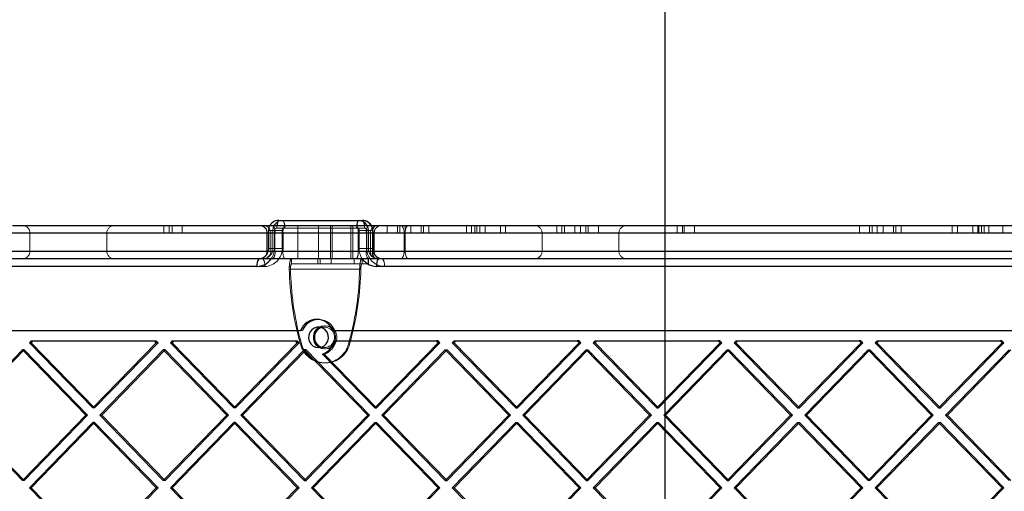
# Model space of a CAD drawing. Units: millimetres. Extents: x 17833 to 24462, y 27689 to 36791.
# Drawn here: x 21135 to 21520, y 31318 to 31502 of the extents above; entities that cross this region are included whole.
import ezdxf

# ---------------------------------------------------------------- set-up
doc = ezdxf.new("R2010")
doc.units = ezdxf.units.MM
doc.header["$LTSCALE"] = 200
doc.linetypes.add('HIDDEN', pattern=[1.905, 1.27, -0.635])
doc.layers.add('WYLEWKI_BETONOWE', color=52, linetype='Continuous')

msp = doc.modelspace()

# ---------------------------------------------------------------- linework, layer by layer
at = {"color": 7, "linetype": 'Continuous', "lineweight": 25}
for p, q in [((21132.28, 31421.85), (21274.21, 31421.85)), ((21236.22, 31423.85), (21267.36, 31423.85)), ((21267.36, 31423.85), (21268.97, 31423.85)), ((21274.21, 31421.85), (21534.4, 31421.85)), ((21272.94, 31418.85), (21131.01, 31418.85)), ((21533.57, 31418.85), (21272.94, 31418.85)), ((21272.94, 31411.85), (21272.94, 31418.85)), ((21131.01, 31411.85), (21272.94, 31411.85)), ((21272.94, 31411.85), (21533.57, 31411.85)), ((21227.75, 31405.85), (20744.14, 31405.85)), ((21274.21, 31408.85), (21132.28, 31408.85)), ((21534.4, 31408.85), (21274.21, 31408.85)), ((20727.09, 31380.85), (21244.79, 31380.85)), ((21245.49, 31380.85), (21244.79, 31380.85)), ((21257.4, 31380.85), (21716.46, 31380.85)), ((21139.62, 31376.85), (21138.89, 31376.1)), ((21163.66, 31350.64), (21138.89, 31376.1)), ((21139.62, 31376.85), (21187.7, 31376.85)), ((21188.43, 31376.1), (21163.66, 31350.64)), ((21189.12, 31376.1), (21164.35, 31350.64)), ((21188.43, 31376.1), (21187.7, 31376.85)), ((21187.7, 31376.85), (21188.39, 31376.85)), ((21189.12, 31376.1), (21188.39, 31376.85)), ((21189.12, 31376.1), (21188.43, 31376.1)), ((21194.67, 31376.85), (21193.94, 31376.1)), ((21218.7, 31350.64), (21193.94, 31376.1)), ((21194.67, 31376.85), (21242.74, 31376.85)), ((21243.47, 31376.1), (21218.7, 31350.64)), ((21244.17, 31376.1), (21219.4, 31350.64)), ((21243.47, 31376.1), (21242.74, 31376.85)), ((21242.74, 31376.85), (21243.43, 31376.85)), ((21244.17, 31376.1), (21243.43, 31376.85)), ((21244.17, 31376.1), (21243.47, 31376.1)), ((21257.78, 31376.85), (21297.79, 31376.85)), ((21298.52, 31376.1), (21273.75, 31350.64)), ((21299.21, 31376.1), (21274.44, 31350.64)), ((21298.52, 31376.1), (21297.79, 31376.85)), ((21298.48, 31376.85), (21297.79, 31376.85)), ((21299.21, 31376.1), (21298.48, 31376.85)), ((21298.52, 31376.1), (21299.21, 31376.1)), ((21304.76, 31376.85), (21304.02, 31376.1)), ((21328.79, 31350.64), (21304.02, 31376.1)), ((21304.76, 31376.85), (21352.83, 31376.85)), ((21353.56, 31376.1), (21328.79, 31350.64)), ((21354.25, 31376.1), (21329.48, 31350.64)), ((21353.56, 31376.1), (21352.83, 31376.85)), ((21353.52, 31376.85), (21352.83, 31376.85)), ((21354.25, 31376.1), (21353.52, 31376.85)), ((21353.56, 31376.1), (21354.25, 31376.1)), ((21359.8, 31376.85), (21359.07, 31376.1)), ((21383.84, 31350.64), (21359.07, 31376.1)), ((21359.8, 31376.85), (21407.87, 31376.85)), ((21408.61, 31376.1), (21383.84, 31350.64)), ((21409.3, 31376.1), (21384.53, 31350.64)), ((21408.61, 31376.1), (21407.87, 31376.85)), ((21408.56, 31376.85), (21407.87, 31376.85)), ((21409.3, 31376.1), (21408.56, 31376.85)), ((21408.61, 31376.1), (21409.3, 31376.1)), ((21414.84, 31376.85), (21414.11, 31376.1)), ((21438.88, 31350.64), (21414.11, 31376.1)), ((21414.84, 31376.85), (21462.92, 31376.85)), ((21463.65, 31376.1), (21438.88, 31350.64)), ((21464.34, 31376.1), (21439.57, 31350.64)), ((21463.65, 31376.1), (21462.92, 31376.85)), ((21463.61, 31376.85), (21462.92, 31376.85)), ((21464.34, 31376.1), (21463.61, 31376.85)), ((21463.65, 31376.1), (21464.34, 31376.1)), ((21469.89, 31376.85), (21469.15, 31376.1)), ((21493.92, 31350.64), (21469.15, 31376.1)), ((21469.89, 31376.85), (21517.96, 31376.85)), ((21518.69, 31376.1), (21493.92, 31350.64)), ((21519.38, 31376.1), (21494.61, 31350.64)), ((21518.69, 31376.1), (21517.96, 31376.85)), ((21518.65, 31376.85), (21517.96, 31376.85)), ((21519.38, 31376.1), (21518.65, 31376.85)), ((21518.69, 31376.1), (21519.38, 31376.1)), ((21136.14, 31373.27), (21111.37, 31347.81)), ((21160.91, 31347.81), (21136.14, 31373.27)), ((21136.83, 31373.27), (21136.14, 31373.27)), ((21161.6, 31347.81), (21136.83, 31373.27)), ((21191.18, 31373.27), (21166.41, 31347.81)), ((21215.95, 31347.81), (21191.18, 31373.27)), ((21191.87, 31373.27), (21191.18, 31373.27)), ((21216.64, 31347.81), (21191.87, 31373.27)), ((21246.23, 31373.27), (21221.46, 31347.81)), ((21271, 31347.81), (21246.23, 31373.27)), ((21246.92, 31373.27), (21246.23, 31373.27)), ((21271.69, 31347.81), (21246.92, 31373.27)), ((21273.75, 31350.64), (21253.36, 31371.6)), ((21301.27, 31373.27), (21276.5, 31347.81)), ((21326.04, 31347.81), (21301.27, 31373.27)), ((21301.27, 31373.27), (21301.96, 31373.27)), ((21326.73, 31347.81), (21301.96, 31373.27)), ((21356.31, 31373.27), (21331.54, 31347.81)), ((21381.08, 31347.81), (21356.31, 31373.27)), ((21356.31, 31373.27), (21357.01, 31373.27)), ((21381.78, 31347.81), (21357.01, 31373.27)), ((21411.36, 31373.27), (21386.59, 31347.81)), ((21436.13, 31347.81), (21411.36, 31373.27)), ((21411.36, 31373.27), (21412.05, 31373.27)), ((21436.82, 31347.81), (21412.05, 31373.27)), ((21466.4, 31373.27), (21441.63, 31347.81)), ((21466.4, 31373.27), (21467.09, 31373.27)), ((21491.17, 31347.81), (21466.4, 31373.27)), ((21491.86, 31347.81), (21467.09, 31373.27)), ((21521.44, 31373.27), (21496.68, 31347.81)), ((21164.35, 31350.64), (21163.66, 31350.64)), ((21219.4, 31350.64), (21218.7, 31350.64)), ((21273.75, 31350.64), (21274.44, 31350.64)), ((21328.79, 31350.64), (21329.48, 31350.64)), ((21383.84, 31350.64), (21384.53, 31350.64)), ((21438.88, 31350.64), (21439.57, 31350.64)), ((21493.92, 31350.64), (21494.61, 31350.64)), ((21136.14, 31322.36), (21111.37, 31347.81)), ((21160.91, 31347.81), (21136.14, 31322.36)), ((21161.6, 31347.81), (21136.83, 31322.36)), ((21163.66, 31344.99), (21138.89, 31319.53)), ((21161.6, 31347.81), (21160.91, 31347.81)), ((21188.43, 31319.53), (21163.66, 31344.99)), ((21164.35, 31344.99), (21163.66, 31344.99)), ((21189.12, 31319.53), (21164.35, 31344.99)), ((21191.18, 31322.36), (21166.41, 31347.81)), ((21215.95, 31347.81), (21191.18, 31322.36)), ((21216.64, 31347.81), (21191.87, 31322.36)), ((21218.7, 31344.99), (21193.94, 31319.53)), ((21216.64, 31347.81), (21215.95, 31347.81)), ((21243.47, 31319.53), (21218.7, 31344.99)), ((21219.4, 31344.99), (21218.7, 31344.99)), ((21244.17, 31319.53), (21219.4, 31344.99)), ((21246.23, 31322.36), (21221.46, 31347.81)), ((21271, 31347.81), (21246.23, 31322.36)), ((21271.69, 31347.81), (21246.92, 31322.36)), ((21273.75, 31344.99), (21248.98, 31319.53)), ((21271, 31347.81), (21271.69, 31347.81)), ((21273.75, 31344.99), (21274.44, 31344.99)), ((21298.52, 31319.53), (21273.75, 31344.99)), ((21299.21, 31319.53), (21274.44, 31344.99)), ((21301.27, 31322.36), (21276.5, 31347.81)), ((21326.04, 31347.81), (21301.27, 31322.36)), ((21326.73, 31347.81), (21301.96, 31322.36)), ((21328.79, 31344.99), (21304.02, 31319.53)), ((21326.04, 31347.81), (21326.73, 31347.81)), ((21353.56, 31319.53), (21328.79, 31344.99)), ((21328.79, 31344.99), (21329.48, 31344.99)), ((21354.25, 31319.53), (21329.48, 31344.99)), ((21356.31, 31322.36), (21331.54, 31347.81)), ((21381.08, 31347.81), (21356.31, 31322.36)), ((21381.78, 31347.81), (21357.01, 31322.36)), ((21383.84, 31344.99), (21359.07, 31319.53)), ((21381.08, 31347.81), (21381.78, 31347.81)), ((21383.84, 31344.99), (21384.53, 31344.99)), ((21408.61, 31319.53), (21383.84, 31344.99)), ((21409.3, 31319.53), (21384.53, 31344.99)), ((21411.36, 31322.36), (21386.59, 31347.81)), ((21436.13, 31347.81), (21411.36, 31322.36)), ((21436.82, 31347.81), (21412.05, 31322.36)), ((21438.88, 31344.99), (21414.11, 31319.53)), ((21436.13, 31347.81), (21436.82, 31347.81)), ((21463.65, 31319.53), (21438.88, 31344.99)), ((21438.88, 31344.99), (21439.57, 31344.99)), ((21464.34, 31319.53), (21439.57, 31344.99)), ((21466.4, 31322.36), (21441.63, 31347.81)), ((21491.17, 31347.81), (21466.4, 31322.36)), ((21491.86, 31347.81), (21467.09, 31322.36)), ((21493.92, 31344.99), (21469.15, 31319.53)), ((21491.17, 31347.81), (21491.86, 31347.81)), ((21518.69, 31319.53), (21493.92, 31344.99)), ((21493.92, 31344.99), (21494.61, 31344.99)), ((21519.38, 31319.53), (21494.61, 31344.99)), ((21521.44, 31322.36), (21496.68, 31347.81)), ((21136.83, 31322.36), (21136.14, 31322.36)), ((21191.87, 31322.36), (21191.18, 31322.36)), ((21246.23, 31322.36), (21246.92, 31322.36)), ((21301.27, 31322.36), (21301.96, 31322.36)), ((21356.31, 31322.36), (21357.01, 31322.36)), ((21411.36, 31322.36), (21412.05, 31322.36)), ((21467.09, 31322.36), (21466.4, 31322.36)), ((21163.66, 31294.07), (21138.89, 31319.53)), ((21188.43, 31319.53), (21163.66, 31294.07)), ((21189.12, 31319.53), (21164.35, 31294.07)), ((21189.12, 31319.53), (21188.43, 31319.53)), ((21218.7, 31294.07), (21193.94, 31319.53)), ((21243.47, 31319.53), (21218.7, 31294.07)), ((21244.17, 31319.53), (21219.4, 31294.07)), ((21243.47, 31319.53), (21244.17, 31319.53)), ((21273.75, 31294.07), (21248.98, 31319.53)), ((21298.52, 31319.53), (21273.75, 31294.07)), ((21299.21, 31319.53), (21274.44, 31294.07)), ((21298.52, 31319.53), (21299.21, 31319.53)), ((21328.79, 31294.07), (21304.02, 31319.53)), ((21353.56, 31319.53), (21328.79, 31294.07)), ((21354.25, 31319.53), (21329.48, 31294.07)), ((21353.56, 31319.53), (21354.25, 31319.53)), ((21383.84, 31294.07), (21359.07, 31319.53)), ((21408.61, 31319.53), (21383.84, 31294.07)), ((21409.3, 31319.53), (21384.53, 31294.07)), ((21408.61, 31319.53), (21409.3, 31319.53)), ((21438.88, 31294.07), (21414.11, 31319.53)), ((21463.65, 31319.53), (21438.88, 31294.07)), ((21464.34, 31319.53), (21439.57, 31294.07)), ((21464.34, 31319.53), (21463.65, 31319.53)), ((21493.92, 31294.07), (21469.15, 31319.53)), ((21518.69, 31319.53), (21493.92, 31294.07)), ((21519.38, 31319.53), (21494.61, 31294.07)), ((21518.69, 31319.53), (21519.38, 31319.53))]:
    msp.add_line(p, q, dxfattribs=at)
at = {"color": 7, "linetype": 'HIDDEN', "lineweight": 18}
for p, q in [((21191.4, 31418.85), (21191.4, 31421.85)), ((21193.44, 31418.85), (21193.44, 31421.85)), ((21194.6, 31418.85), (21194.6, 31421.85)), ((21198.6, 31418.85), (21198.6, 31421.85)), ((21243.76, 31421.85), (21243.76, 31408.85)), ((21251.76, 31408.85), (21251.76, 31421.85)), ((21256.44, 31421.85), (21256.44, 31408.85)), ((21257.17, 31421.85), (21257.17, 31408.85)), ((21264.44, 31408.85), (21264.44, 31421.85)), ((21265.17, 31408.85), (21265.17, 31421.85)), ((21278.56, 31418.85), (21278.56, 31421.85)), ((21282.56, 31418.85), (21282.56, 31421.85)), ((21283.56, 31418.85), (21283.56, 31421.85)), ((21285.56, 31418.85), (21285.56, 31421.85)), ((21287.81, 31418.85), (21287.81, 31421.85)), ((21291.81, 31418.85), (21291.81, 31421.85)), ((21292.81, 31418.85), (21292.81, 31421.85)), ((21294.81, 31418.85), (21294.81, 31421.85)), ((21309.6, 31418.85), (21309.6, 31421.85)), ((21311.53, 31421.85), (21311.53, 31418.85)), ((21312.88, 31421.85), (21312.88, 31418.85)), ((21313.6, 31418.85), (21313.6, 31421.85)), ((21314.84, 31418.85), (21314.84, 31421.85)), ((21316.84, 31418.85), (21316.84, 31421.85)), ((21322.84, 31418.85), (21322.84, 31421.85)), ((21324.84, 31418.85), (21324.84, 31421.85)), ((21344.86, 31418.85), (21344.86, 31421.85)), ((21346.86, 31418.85), (21346.86, 31421.85)), ((21347.86, 31418.85), (21347.86, 31421.85)), ((21351.86, 31418.85), (21351.86, 31421.85)), ((21354.11, 31418.85), (21354.11, 31421.85)), ((21356.11, 31418.85), (21356.11, 31421.85)), ((21357.11, 31418.85), (21357.11, 31421.85)), ((21361.11, 31418.85), (21361.11, 31421.85)), ((21391.9, 31418.85), (21391.9, 31421.85)), ((21393.87, 31418.85), (21393.87, 31421.85)), ((21394.6, 31418.85), (21394.6, 31421.85)), ((21398.6, 31418.85), (21398.6, 31421.85)), ((21463, 31418.85), (21463, 31421.85)), ((21467, 31418.85), (21467, 31421.85)), ((21468, 31418.85), (21468, 31421.85)), ((21470, 31418.85), (21470, 31421.85)), ((21472.25, 31418.85), (21472.25, 31421.85)), ((21476.25, 31418.85), (21476.25, 31421.85)), ((21477.25, 31418.85), (21477.25, 31421.85)), ((21479.25, 31418.85), (21479.25, 31421.85)), ((21499.27, 31418.85), (21499.27, 31421.85)), ((21501.27, 31418.85), (21501.27, 31421.85)), ((21507.27, 31418.85), (21507.27, 31421.85)), ((21509.27, 31418.85), (21509.27, 31421.85)), ((21509.6, 31418.85), (21509.6, 31421.85)), ((21510.68, 31421.85), (21510.68, 31418.85)), ((21511.73, 31421.85), (21511.73, 31418.85)), ((21513.6, 31418.85), (21513.6, 31421.85)), ((21519.03, 31418.85), (21519.03, 31421.85)), ((21109.6, 31418.85), (21191.4, 31418.85)), ((21139.1, 31411.85), (21139.1, 31418.85)), ((21139.1, 31418.85), (21139.1, 31411.85)), ((21169.1, 31418.85), (21139.14, 31418.85)), ((21169.1, 31411.85), (21169.1, 31418.85)), ((21169.1, 31411.85), (21169.1, 31418.85)), ((21191.4, 31418.85), (21309.6, 31418.85)), ((21231.66, 31418.85), (21231.66, 31411.85)), ((21231.76, 31418.85), (21231.76, 31411.85)), ((21234.56, 31419.85), (21232.25, 31419.85)), ((21232.25, 31419.85), (21232.25, 31412.85)), ((21232.33, 31412.85), (21232.33, 31419.85)), ((21232.33, 31419.85), (21233.94, 31419.85)), ((21233.15, 31411.85), (21233.15, 31418.85)), ((21237.56, 31419.85), (21233.94, 31419.85)), ((21233.94, 31419.85), (21233.94, 31412.85)), ((21234.56, 31419.85), (21234.56, 31412.85)), ((21234.73, 31411.85), (21234.73, 31418.85)), ((21266.67, 31420.85), (21235.53, 31420.85)), ((21237.56, 31412.85), (21237.56, 31419.85)), ((21237.96, 31418.85), (21237.96, 31411.85)), ((21238.53, 31420.85), (21269.67, 31420.85)), ((21267.23, 31418.85), (21267.23, 31411.85)), ((21267.64, 31412.85), (21267.64, 31419.85)), ((21271.25, 31419.85), (21267.64, 31419.85)), ((21270.46, 31411.85), (21270.46, 31418.85)), ((21270.64, 31419.85), (21272.94, 31419.85)), ((21270.64, 31419.85), (21270.64, 31412.85)), ((21271.25, 31419.85), (21271.25, 31412.85)), ((21272.87, 31419.85), (21271.25, 31419.85)), ((21272.05, 31411.85), (21272.05, 31418.85)), ((21272.87, 31412.85), (21272.87, 31419.85)), ((21272.95, 31412.85), (21272.95, 31419.85)), ((21273.43, 31418.85), (21273.43, 31411.85)), ((21273.54, 31411.85), (21273.54, 31418.85)), ((21285.19, 31411.85), (21285.19, 31418.85)), ((21285.62, 31411.85), (21285.62, 31418.85)), ((21309.6, 31418.85), (21391.9, 31418.85)), ((21339.1, 31411.85), (21339.1, 31418.85)), ((21339.1, 31418.85), (21339.1, 31411.85)), ((21369.1, 31418.85), (21339.14, 31418.85)), ((21369.1, 31411.85), (21369.1, 31418.85)), ((21369.1, 31411.85), (21369.1, 31418.85)), ((21391.9, 31418.85), (21509.6, 31418.85)), ((21509.6, 31418.85), (21595.58, 31418.85)), ((21785.49, 31411.85), (20694.96, 31411.85)), ((21285.19, 31411.85), (21079.53, 31411.85)), ((21079.95, 31411.85), (21285.62, 31411.85)), ((21169.1, 31411.85), (21139.1, 31411.85)), ((21139.1, 31411.85), (21169.1, 31411.85)), ((21169.1, 31411.85), (21139.14, 31411.85)), ((21234.73, 31411.85), (21231.66, 31411.85)), ((21231.76, 31411.85), (21233.15, 31411.85)), ((21234.56, 31412.85), (21232.25, 31412.85)), ((21233.94, 31412.85), (21232.33, 31412.85)), ((21233.15, 31411.85), (21237.96, 31411.85)), ((21237.56, 31412.85), (21233.94, 31412.85)), ((21267.23, 31411.85), (21234.73, 31411.85)), ((21237.96, 31411.85), (21270.46, 31411.85)), ((21272.05, 31411.85), (21267.23, 31411.85)), ((21271.25, 31412.85), (21267.64, 31412.85)), ((21270.46, 31411.85), (21273.54, 31411.85)), ((21270.64, 31412.85), (21272.94, 31412.85)), ((21271.25, 31412.85), (21272.87, 31412.85)), ((21273.43, 31411.85), (21272.05, 31411.85)), ((21541.62, 31411.85), (21285.19, 31411.85)), ((21285.62, 31411.85), (21541.9, 31411.85)), ((21369.1, 31411.85), (21339.1, 31411.85)), ((21339.1, 31411.85), (21369.1, 31411.85)), ((21369.1, 31411.85), (21339.14, 31411.85)), ((20744.84, 31408.85), (21228.44, 31408.85)), ((20747.14, 31405.85), (21230.74, 31405.85)), ((21228.44, 31408.85), (21228.41, 31408.85)), ((21228.44, 31408.85), (21230.05, 31408.85)), ((21241.27, 31408.85), (21241.27, 31406.85)), ((21241.27, 31406.85), (21268.77, 31406.85)), ((21251.56, 31406.85), (21251.56, 31408.85)), ((21252.39, 31406.85), (21252.39, 31408.85)), ((21256.67, 31408.85), (21256.67, 31406.85)), ((21265.67, 31406.85), (21265.67, 31408.85)), ((21268.77, 31406.85), (21268.77, 31408.85)), ((21268.77, 31406.85), (21271.29, 31406.85)), ((21271.16, 31406.85), (21271.16, 31408.85)), ((21271.22, 31406.85), (21271.22, 31408.85)), ((21271.29, 31406.85), (21271.29, 31408.85)), ((21275.14, 31408.85), (21275.12, 31408.85)), ((21275.14, 31408.85), (21753.88, 31408.85)), ((21277.45, 31405.85), (21756.19, 31405.85)), ((21240.35, 31404.85), (21267.84, 31404.85)), ((21240.35, 31404.85), (21240.81, 31404.85)), ((21240.81, 31404.85), (21267.84, 31404.85)), ((21268.3, 31404.85), (21267.84, 31404.85)), ((21251.79, 31385.2), (21251.1, 31385.2)), ((21254.1, 31382.2), (21251.79, 31382.2)), ((21254.56, 31382.7), (21254.1, 31382.7)), ((21139.58, 31376.1), (21138.89, 31376.1)), ((21140.32, 31376.85), (21139.58, 31376.1)), ((21164.35, 31350.64), (21139.58, 31376.1)), ((21194.63, 31376.1), (21193.94, 31376.1)), ((21195.36, 31376.85), (21194.63, 31376.1)), ((21219.4, 31350.64), (21194.63, 31376.1)), ((21244.27, 31377.23), (21244.71, 31375.55)), ((21244.73, 31377.23), (21244.27, 31377.23)), ((21245.18, 31375.55), (21244.71, 31375.55)), ((21244.73, 31377.23), (21245.18, 31375.55)), ((21263.48, 31375.55), (21263.93, 31377.23)), ((21263.94, 31375.55), (21263.48, 31375.55)), ((21264.39, 31377.23), (21263.93, 31377.23)), ((21263.94, 31375.55), (21264.39, 31377.23)), ((21304.02, 31376.1), (21304.71, 31376.1)), ((21305.45, 31376.85), (21304.71, 31376.1)), ((21329.48, 31350.64), (21304.71, 31376.1)), ((21359.07, 31376.1), (21359.76, 31376.1)), ((21360.49, 31376.85), (21359.76, 31376.1)), ((21384.53, 31350.64), (21359.76, 31376.1)), ((21414.11, 31376.1), (21414.8, 31376.1)), ((21415.53, 31376.85), (21414.8, 31376.1)), ((21439.57, 31350.64), (21414.8, 31376.1)), ((21469.15, 31376.1), (21469.85, 31376.1)), ((21470.58, 31376.85), (21469.85, 31376.1)), ((21494.61, 31350.64), (21469.85, 31376.1)), ((21136.83, 31373.27), (21112.06, 31347.81)), ((21191.87, 31373.27), (21167.11, 31347.81)), ((21246.92, 31373.27), (21222.15, 31347.81)), ((21251.79, 31374.2), (21254.1, 31374.2)), ((21254.05, 31371.6), (21253.36, 31371.6)), ((21274.44, 31350.64), (21254.05, 31371.6)), ((21254.1, 31373.7), (21254.56, 31373.7)), ((21301.96, 31373.27), (21277.19, 31347.81)), ((21357.01, 31373.27), (21332.24, 31347.81)), ((21412.05, 31373.27), (21387.28, 31347.81)), ((21467.09, 31373.27), (21442.32, 31347.81)), ((21522.14, 31373.27), (21497.37, 31347.81)), ((21254.1, 31368.21), (21254.56, 31368.21)), ((21136.83, 31322.36), (21112.06, 31347.81)), ((21164.35, 31344.99), (21139.58, 31319.53)), ((21167.11, 31347.81), (21166.41, 31347.81)), ((21191.87, 31322.36), (21167.11, 31347.81)), ((21219.4, 31344.99), (21194.63, 31319.53)), ((21222.15, 31347.81), (21221.46, 31347.81)), ((21246.92, 31322.36), (21222.15, 31347.81)), ((21274.44, 31344.99), (21249.67, 31319.53)), ((21276.5, 31347.81), (21277.19, 31347.81)), ((21301.96, 31322.36), (21277.19, 31347.81)), ((21329.48, 31344.99), (21304.71, 31319.53)), ((21331.54, 31347.81), (21332.24, 31347.81)), ((21357.01, 31322.36), (21332.24, 31347.81)), ((21384.53, 31344.99), (21359.76, 31319.53)), ((21386.59, 31347.81), (21387.28, 31347.81)), ((21412.05, 31322.36), (21387.28, 31347.81)), ((21439.57, 31344.99), (21414.8, 31319.53)), ((21441.63, 31347.81), (21442.32, 31347.81)), ((21467.09, 31322.36), (21442.32, 31347.81)), ((21494.61, 31344.99), (21469.85, 31319.53)), ((21496.68, 31347.81), (21497.37, 31347.81)), ((21522.14, 31322.36), (21497.37, 31347.81)), ((21139.58, 31319.53), (21138.89, 31319.53)), ((21164.35, 31294.07), (21139.58, 31319.53)), ((21194.63, 31319.53), (21193.94, 31319.53)), ((21219.4, 31294.07), (21194.63, 31319.53)), ((21248.98, 31319.53), (21249.67, 31319.53)), ((21274.44, 31294.07), (21249.67, 31319.53)), ((21304.02, 31319.53), (21304.71, 31319.53)), ((21329.48, 31294.07), (21304.71, 31319.53)), ((21359.07, 31319.53), (21359.76, 31319.53)), ((21384.53, 31294.07), (21359.76, 31319.53)), ((21414.11, 31319.53), (21414.8, 31319.53)), ((21439.57, 31294.07), (21414.8, 31319.53)), ((21469.85, 31319.53), (21469.15, 31319.53)), ((21494.61, 31294.07), (21469.85, 31319.53))]:
    msp.add_line(p, q, dxfattribs=at)
at = {"color": 1, "linetype": 'Continuous', "lineweight": 25}
msp.add_line((21726.88, 31405.85), (21274.45, 31405.85), dxfattribs=at)
at = {"color": 7, "linetype": 'HIDDEN', "lineweight": 18, "flags": 128}
for points in [[(21235.57, 31421.85), (21235.54, 31421.44), (21235.53, 31420.85)], [(21266.71, 31421.85), (21266.68, 31421.44), (21266.67, 31420.85)], [(21283.93, 31421.85), (21284.17, 31421.79), (21284.41, 31421.62), (21284.63, 31421.34), (21284.82, 31420.97), (21284.98, 31420.52), (21285.1, 31420), (21285.17, 31419.44), (21285.19, 31418.85)], [(21285.62, 31418.85), (21285.64, 31419.44), (21285.71, 31420), (21285.83, 31420.52), (21285.99, 31420.97), (21286.18, 31421.34), (21286.4, 31421.62), (21286.64, 31421.79), (21286.88, 31421.85)], [(21285.19, 31411.85), (21285.17, 31411.26), (21285.1, 31410.7), (21284.98, 31410.18), (21284.82, 31409.73), (21284.63, 31409.36), (21284.41, 31409.08), (21284.17, 31408.91), (21283.93, 31408.85)], [(21286.88, 31408.85), (21286.64, 31408.91), (21286.4, 31409.08), (21286.18, 31409.36), (21285.99, 31409.73), (21285.83, 31410.18), (21285.71, 31410.7), (21285.64, 31411.26), (21285.62, 31411.85)], [(21254.1, 31382.7), (21255.33, 31382.52), (21256.46, 31381.99), (21257.41, 31381.15), (21258.08, 31380.07), (21258.43, 31378.84), (21258.43, 31377.56), (21258.08, 31376.33), (21257.41, 31375.25), (21256.46, 31374.41), (21255.33, 31373.88), (21254.1, 31373.7), (21252.86, 31373.88), (21251.73, 31374.41), (21250.79, 31375.25), (21250.11, 31376.33), (21249.76, 31377.56), (21249.76, 31378.84), (21250.11, 31380.07), (21250.79, 31381.15), (21251.73, 31381.99), (21252.86, 31382.52), (21254.1, 31382.7)], [(21254.56, 31382.7), (21255.79, 31382.52), (21256.93, 31381.99), (21257.87, 31381.15), (21258.54, 31380.07), (21258.89, 31378.84), (21258.89, 31377.56), (21258.54, 31376.33), (21257.87, 31375.25), (21256.93, 31374.41), (21255.79, 31373.88), (21254.56, 31373.7), (21253.32, 31373.88), (21252.19, 31374.41), (21251.25, 31375.25), (21250.58, 31376.33), (21250.22, 31377.56), (21250.22, 31378.84), (21250.58, 31380.07), (21251.25, 31381.15), (21252.19, 31381.99), (21253.32, 31382.52), (21254.56, 31382.7)], [(21252.94, 31374.38), (21252.95, 31374.38), (21254.1, 31374.2)]]:
    msp.add_lwpolyline(points, dxfattribs=at)
at = {"color": 7, "linetype": 'Continuous', "lineweight": 25, "flags": 128}
for points in [[(21272.94, 31418.85), (21272.96, 31419.44), (21273.03, 31420), (21273.15, 31420.52), (21273.31, 31420.97), (21273.5, 31421.34), (21273.72, 31421.62), (21273.96, 31421.79), (21274.21, 31421.85)], [(21274.21, 31408.85), (21273.96, 31408.91), (21273.72, 31409.08), (21273.5, 31409.36), (21273.31, 31409.73), (21273.15, 31410.18), (21273.03, 31410.7), (21272.96, 31411.26), (21272.94, 31411.85)], [(21251.79, 31374.2), (21252.94, 31374.38), (21253.98, 31374.89), (21254.83, 31375.71), (21255.41, 31376.74), (21255.67, 31377.9), (21255.59, 31379.09), (21255.16, 31380.2), (21254.44, 31381.13), (21253.48, 31381.8), (21252.37, 31382.16), (21251.21, 31382.16), (21250.1, 31381.8), (21249.14, 31381.13), (21248.42, 31380.2), (21248, 31379.09), (21247.91, 31377.9), (21248.17, 31376.74), (21248.75, 31375.71), (21249.6, 31374.89), (21250.64, 31374.38), (21251.79, 31374.2)]]:
    msp.add_lwpolyline(points, dxfattribs=at)
at = {"color": 7, "linetype": 'HIDDEN', "lineweight": 18}
for centre, radius, start, end in [((21136.1, 31418.85), 3, 0, 90), ((21172.1, 31418.85), 3, 90, 180), ((21228.66, 31418.85), 3, 0, 90), ((21228.8, 31418.89), 2.96, 359.2279, 89.2065), ((21230.19, 31418.89), 2.96, 359.2279, 89.2065), ((21236.28, 31419.9), 3.95, 90.7935, 180.7721), ((21237.89, 31419.9), 3.95, 90.7935, 180.7721), ((21230.96, 31419.56), 3.84, 349.3355, 36.6378), ((21234.76, 31421.56), 3.84, 349.3355, 36.6378), ((21241.73, 31419.56), 3.84, 143.3622, 190.6645), ((21263.46, 31419.56), 3.84, 349.3355, 36.6378), ((21265.89, 31421.56), 3.84, 349.3355, 36.6378), ((21274.23, 31419.56), 3.84, 143.3622, 190.6645), ((21267.17, 31419.85), 4.08, 359.9534, 29.2458), ((21275.01, 31418.89), 2.96, 90.7935, 180.7721), ((21268.78, 31419.85), 4.08, 359.9534, 29.2458), ((21276.39, 31418.89), 2.96, 90.7935, 180.7721), ((21276.54, 31418.85), 3, 90, 180), ((21336.1, 31418.85), 3, 0, 90), ((21372.1, 31418.85), 3, 90, 180), ((21235.54, 31419.86), 0.987, 90.7935, 180.7721), ((21238.54, 31419.86), 0.987, 90.7935, 180.7721), ((21266.65, 31419.86), 0.987, 359.2279, 89.2065), ((21269.65, 31419.86), 0.987, 359.2279, 89.2065), ((21136.1, 31411.85), 3, 270, 0), ((21172.1, 31411.85), 3, 180, 270), ((21228.38, 31412.8), 3.95, 270.7935, 0.7721), ((21228.66, 31411.85), 3, 270, 0), ((21228.8, 31411.81), 2.96, 270.7935, 0.7721), ((21230, 31412.8), 3.95, 270.7935, 0.7721), ((21230.19, 31411.81), 2.96, 270.7935, 0.7721), ((21230.65, 31412.76), 6.91, 270.7935, 0.7721), ((21227.43, 31412.84), 7.12, 325.93, 0.0884), ((21230.96, 31411.14), 3.84, 323.3622, 10.6645), ((21241.73, 31411.14), 3.84, 169.3355, 216.6378), ((21263.46, 31411.14), 3.84, 323.3622, 10.6645), ((21274.76, 31412.84), 7.12, 179.9116, 214.07), ((21274.23, 31411.14), 3.84, 169.3355, 216.6378), ((21277.55, 31412.76), 6.91, 179.2279, 269.2065), ((21275.2, 31412.8), 3.95, 179.2279, 269.2065), ((21275.01, 31411.81), 2.96, 179.2279, 269.2065), ((21276.81, 31412.8), 3.95, 179.2279, 269.2065), ((21276.39, 31411.81), 2.96, 179.2279, 269.2065), ((21276.54, 31411.85), 3, 180, 270), ((21336.1, 31411.85), 3, 270, 0), ((21372.1, 31411.85), 3, 180, 270), ((21226.97, 31406.56), 3.84, 349.3355, 36.6378), ((21273.68, 31406.56), 3.84, 349.3355, 36.6378), ((21356.24, 31407.19), 115.91, 181.1572, 194.9782), ((21356.7, 31407.19), 115.91, 181.1572, 194.9782), ((21151.95, 31407.19), 115.91, 345.0218, 358.8428), ((21152.42, 31407.19), 115.91, 345.0218, 358.8428), ((21251.76, 31378.4), 6.8, 21.1275, 92.6186), ((21254.04, 31378.19), 3.99, 270.85, 105.9256), ((21254.1, 31377.91), 9.67, 194.1098, 345.8902), ((21254.56, 31377.91), 9.67, 194.1098, 345.8902), ((21251.64, 31378.11), 6.94, 290.2755, 349.5493)]:
    msp.add_arc(centre, radius, start, end, dxfattribs=at)
at = {"color": 1, "linetype": 'Continuous', "lineweight": 25}
for centre, radius, start, end in [((21238.56, 31421.98), 2.99, 141.3267, 182.567), ((21269.69, 31421.98), 2.99, 141.3267, 182.567), ((21267.33, 31419.97), 3.88, 28.9669, 89.6398), ((21268.95, 31419.97), 3.88, 28.9669, 89.6398), ((21231.69, 31406.55), 4, 144.8741, 189.9797), ((21227.72, 31412.61), 6.76, 270.2348, 326.1931), ((21274.48, 31412.62), 6.77, 213.847, 269.725), ((21278.4, 31406.55), 4, 144.8741, 189.9797)]:
    msp.add_arc(centre, radius, start, end, dxfattribs=at)
at = {"color": 7, "linetype": 'Continuous', "lineweight": 25}
for centre, radius, start, end in [((21251.1, 31378.43), 6.75, 21.0411, 158.9589), ((21251.85, 31378.37), 6.83, 93.4069, 158.728), ((21254.22, 31378.2), 4.03, 108.4571, 251.5429), ((21250.95, 31378.11), 6.94, 290.2755, 349.5493)]:
    msp.add_arc(centre, radius, start, end, dxfattribs=at)
at = {"color": 7, "linetype": 'HIDDEN', "lineweight": 18}
for points, knots in [([(21232.82, 31421.85), (21232.75, 31421.76), (21232.48, 31421.36), (21232.29, 31420.66), (21232.26, 31420.07), (21232.25, 31419.85)], [0, 0, 0, 0, 0.158674, 0.688267, 1, 1, 1, 1]), ([(21272.95, 31419.85), (21272.92, 31420.22), (21272.88, 31420.93), (21272.55, 31421.55), (21272.39, 31421.85)], [0, 0, 0, 0, 0.527733, 1, 1, 1, 1]), ([(21232.25, 31412.85), (21232.24, 31412.7), (21232.23, 31412.18), (21232, 31411.31), (21231.47, 31410.35), (21230.71, 31409.57), (21229.77, 31409.05), (21228.98, 31408.87), (21228.54, 31408.85), (21228.44, 31408.85)], [0, 0, 0, 0, 0.071057, 0.244247, 0.4181, 0.593077, 0.770099, 0.94973, 1, 1, 1, 1]), ([(21276.76, 31408.85), (21276.62, 31408.86), (21276.13, 31408.87), (21275.29, 31409.1), (21274.35, 31409.68), (21273.6, 31410.51), (21273.12, 31411.5), (21272.96, 31412.32), (21272.95, 31412.76), (21272.95, 31412.85)], [0, 0, 0, 0, 0.070756, 0.253173, 0.435073, 0.614629, 0.79163, 0.956619, 1, 1, 1, 1])]:
    msp.add_open_spline(points, degree=3, knots=knots, dxfattribs=at)
at = {"color": 7, "linetype": 'Continuous', "lineweight": 25}
for points, knots in [([(21236.22, 31423.85), (21235.84, 31423.82), (21235.09, 31423.76), (21234.06, 31423.26), (21233.27, 31422.62), (21232.95, 31422.07), (21232.82, 31421.85)], [0, 0, 0, 0, 0.275929, 0.544577, 0.812503, 1, 1, 1, 1]), ([(21272.39, 31421.85), (21272.38, 31421.89), (21272.21, 31422.29), (21271.62, 31422.88), (21270.69, 31423.52), (21269.76, 31423.81), (21269.18, 31423.84), (21268.97, 31423.85)], [0, 0, 0, 0, 0.034545, 0.307837, 0.580844, 0.852681, 1, 1, 1, 1])]:
    msp.add_open_spline(points, degree=3, knots=knots, dxfattribs=at)
at = {"color": 7, "linetype": 'HIDDEN', "lineweight": 18}
for points in [[(21240.35, 31404.85), (21240.36, 31405.37), (21240.39, 31406.42), (21240.61, 31407.74), (21240.91, 31408.67), (21241.15, 31408.79), (21241.27, 31408.85)], [(21240.81, 31404.85), (21240.82, 31405.11), (21240.83, 31405.64), (21240.94, 31406.3), (21241.09, 31406.76), (21241.21, 31406.82), (21241.27, 31406.85)], [(21268.77, 31408.85), (21268.64, 31408.79), (21268.4, 31408.67), (21268.1, 31407.74), (21267.88, 31406.42), (21267.86, 31405.37), (21267.84, 31404.85)], [(21268.77, 31406.85), (21268.7, 31406.82), (21268.58, 31406.76), (21268.43, 31406.3), (21268.32, 31405.64), (21268.31, 31405.11), (21268.3, 31404.85)]]:
    msp.add_open_spline(points, degree=3, dxfattribs=at)
at = {"layer": 'WYLEWKI_BETONOWE'}
msp.add_line((21386.98, 31914.97), (21386.98, 30214.97), dxfattribs=at)

doc.saveas('drawing.dxf')
